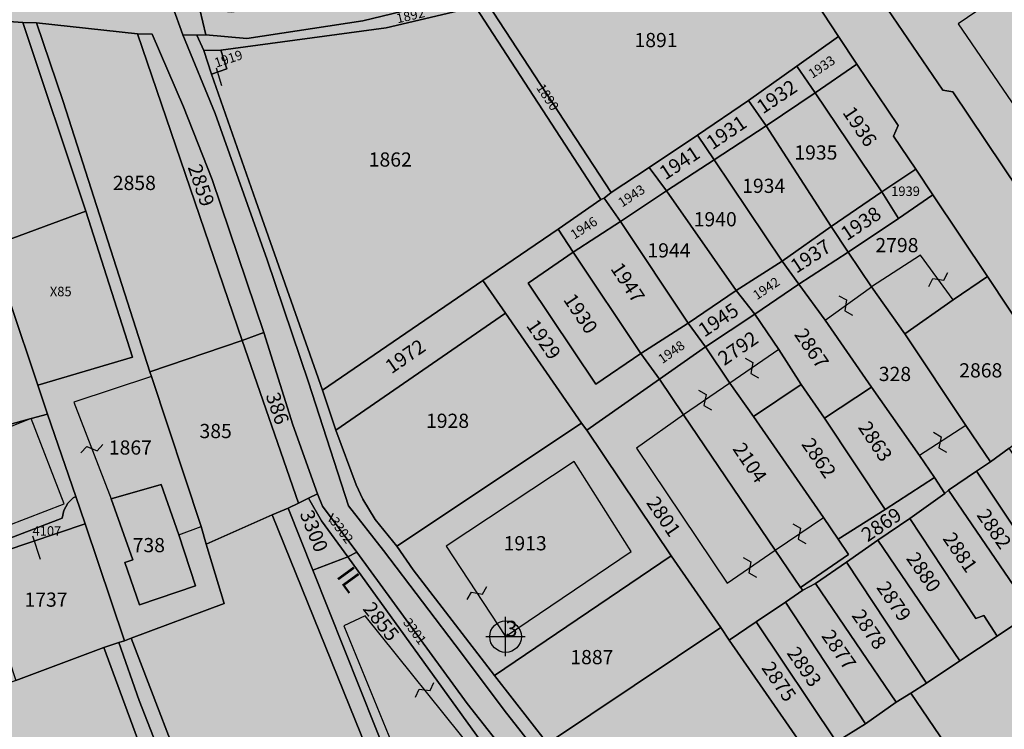
# Model space of a CAD drawing. Extents: x 1538956 to 1571595, y 5042519 to 5072519.
# Drawn here: x 1557977 to 1558226, y 5060426 to 5060606 of the extents above; entities that cross this region are included whole.
import ezdxf

# ---------------------------------------------------------------- set-up
doc = ezdxf.new("R2010")
doc.units = 0
doc.header["$LTSCALE"] = 2
doc.header["$MEASUREMENT"] = 0
doc.header["$PDMODE"] = 2
doc.header["$PDSIZE"] = 5
for name, pattern in [('CONTINUA', [0]), ('FRECCETTA', [1, -1]), ('INTERNA', [0]), ('NASCOSTA2', [4.7625, 3.175, -1.5875])]:
    doc.linetypes.add(name, pattern=pattern)
for name, color, linetype in [('base_cat_FABBRICATI', 92, 'CONTINUA'), ('base_cat_FIDUCIALI', 92, 'CONTINUA'), ('base_cat_PARTICELLE', 92, 'CONTINUA'), ('base_cat_ret_fabbricati', 254, 'Continuous'), ('base_cat_ret_foglio', 71, 'Continuous'), ('base_cat_SIMBOLI', 92, 'CONTINUA'), ('base_cat_STRADE', 92, 'CONTINUA'), ('base_cat_TESTI', 9, 'CONTINUA'), ('conica', 8, 'Continuous'), ('inviluppo', 255, 'Continuous')]:
    doc.layers.add(name, color=color, linetype=linetype)

# ---------------------------------------------------------------- blocks, each defined once
blk = doc.blocks.new('20', base_point=(5, 5))
at = {"layer": 'base_cat_SIMBOLI'}
blk.add_circle((5, 5), 4, dxfattribs=at)
blk.add_point((5, 5), dxfattribs=at)
blk = doc.blocks.new('9', base_point=(5, 5))
at = {"layer": 'base_cat_SIMBOLI'}
for p, q in [((2, 5), (4, 6)), ((4, 6), (6, 4)), ((6, 4), (8, 5))]:
    blk.add_line(p, q, dxfattribs=at)

msp = doc.modelspace()

# ---------------------------------------------------------------- hatches: boundary and pattern name
at = {"layer": 'base_cat_ret_fabbricati'}
h = msp.add_hatch(color=256, dxfattribs=at)
h.paths.add_polyline_path([(1557931.63, 5060189.85), (1557935.39, 5060190.08), (1557935.53, 5060187.32), (1557941.02, 5060187.62), (1557940.54, 5060196.45), (1557940.42, 5060198.7), (1557930.57, 5060198.17), (1557926.69, 5060197.96), (1557925.76, 5060197.91), (1557925.49, 5060197.89), (1557923.71, 5060197.79), (1557923.71, 5060197.35), (1557924.31, 5060189.22)])
h.paths.add_polyline_path([(1557880.66, 5060134.84), (1557882.83, 5060127.47), (1557887.65, 5060128.58), (1557888.76, 5060128.74), (1557897.02, 5060130.5), (1557905.28, 5060132.63), (1557920.56, 5060136.08), (1557917.65, 5060146.45), (1557926.77, 5060148.91), (1557921.04, 5060169.55), (1557911.72, 5060167.03), (1557910.97, 5060169.95), (1557878.51, 5060161.99), (1557881.14, 5060152.18), (1557875.83, 5060150.83), (1557880.54, 5060134.81)])
h.paths.add_polyline_path([(1558678.28, 5060377.79), (1558689.78, 5060359.72), (1558698.51, 5060365.61), (1558706.76, 5060371.21), (1558679.07, 5060414.76), (1558662.09, 5060403.25)])
h.paths.add_polyline_path([(1558711.48, 5060325.83), (1558728.46, 5060336.28), (1558712.62, 5060361.75), (1558695.65, 5060351.29)])
h.paths.add_polyline_path([(1557884.49, 5060121.5), (1557886.05, 5060115.91), (1557895.17, 5060118.22), (1557896.39, 5060112.25), (1557893.15, 5060111.45), (1557894.32, 5060106.24), (1557897.47, 5060106.91), (1557897.15, 5060108.8), (1557908.84, 5060111.53), (1557907.46, 5060117.55), (1557924.97, 5060121.61), (1557924.64, 5060123.04), (1557926.76, 5060123.53), (1557927.07, 5060122.18), (1557933.49, 5060123.71), (1557933.82, 5060122.49), (1557936.34, 5060123.16), (1557935.39, 5060127.14), (1557936.82, 5060127.47), (1557936.12, 5060131.28), (1557934.79, 5060130.9), (1557933.97, 5060134.23), (1557921.86, 5060131.43), (1557920.56, 5060136.08), (1557905.28, 5060132.63), (1557897.02, 5060130.5), (1557888.76, 5060128.74), (1557889.91, 5060123)])
h.paths.add_polyline_path([(1557986.18, 5060174.43), (1557979.78, 5060173.32), (1557980.64, 5060168.39), (1557980.72, 5060167.9), (1557981.41, 5060168.02), (1557982.46, 5060162.01), (1557988.46, 5060163.06), (1557995.75, 5060164.33), (1557994.4, 5060172.09), (1557993.59, 5060176.74), (1557988.57, 5060175.86), (1557988.74, 5060174.88)])
h.paths.add_polyline_path([(1558022.91, 5060161.17), (1558021.14, 5060165.94), (1558018.76, 5060165.32), (1558013.73, 5060164.01), (1558014.39, 5060161.49), (1558007.87, 5060159.55), (1558008.64, 5060156.81)])
h.paths.add_polyline_path([(1557939, 5060173.29), (1557942.57, 5060174.4), (1557941.86, 5060177.03), (1557938.22, 5060176.04)])
h.paths.add_polyline_path([(1557912.56, 5060185.39), (1557918.63, 5060185.8), (1557918.68, 5060188.72), (1557924.31, 5060189.22), (1557923.71, 5060197.35), (1557911.96, 5060196.98)])
h.paths.add_polyline_path([(1557992.34, 5060071.9), (1557990.57, 5060078.29), (1557989, 5060077.85), (1557988.07, 5060081.02), (1557987.48, 5060083.01), (1557981.23, 5060081.25), (1557981.8, 5060079.24), (1557974.23, 5060077.08), (1557975.24, 5060073.62), (1557976.9, 5060067.95), (1557977.01, 5060067.55)])
h.paths.add_polyline_path([(1558307.32, 5060266.78), (1558310.04, 5060266.69), (1558310.13, 5060269.32), (1558307.4, 5060269.41)])
h.paths.add_polyline_path([(1557897.84, 5060915.73), (1557900.86, 5060918.18), (1557896.97, 5060923.93), (1557894.19, 5060921.82)])
h.paths.add_polyline_path([(1558352.91, 5060865.78), (1558349.49, 5060864.16), (1558351.45, 5060860.72), (1558354.6, 5060862.22)])
h.paths.add_polyline_path([(1559051.09, 5060251.31), (1559057.4, 5060241.85), (1559037.41, 5060228.6), (1559048.26, 5060212.08), (1559071.64, 5060227.15), (1559060.93, 5060243.19), (1559062.93, 5060244.36), (1559061.75, 5060246.2), (1559064.85, 5060248.68), (1559058.59, 5060257.92), (1559053.5, 5060254.56), (1559054.16, 5060253.51)])
h.paths.add_polyline_path([(1558291.17, 5060275.27), (1558283.25, 5060274.8), (1558283.48, 5060270.02), (1558291.44, 5060270.28)])
h.paths.add_polyline_path([(1558213.18, 5060534.88), (1558204.93, 5060546.25), (1558192.48, 5060538.19), (1558200.91, 5060526.33)])
h.paths.add_polyline_path([(1558267.35, 5060525.92), (1558308.57, 5060553.72), (1558255.21, 5060632.5), (1558214.47, 5060604.74), (1558234.65, 5060575.2)])
h.paths.add_polyline_path([(1558308.92, 5060576.89), (1558353.35, 5060606.85), (1558308.06, 5060675.6), (1558262.53, 5060645.68)])
h.paths.add_polyline_path([(1558174.14, 5060538.87), (1558180.73, 5060529.78), (1558192.48, 5060538.19), (1558186.56, 5060546.97)])
h.paths.add_polyline_path([(1558041.96, 5060342.33), (1558038.74, 5060341.12), (1558000.25, 5060326.22), (1557997.2, 5060324.77), (1558003.85, 5060312.79), (1558047.6, 5060329.05)])
h.paths.add_polyline_path([(1558084.83, 5060472.54), (1558099.88, 5060449.67), (1558131.64, 5060471.24), (1558117.23, 5060493.95)])
h.paths.add_polyline_path([(1558092.26, 5060420.16), (1558064.33, 5060454.93), (1558058.98, 5060452.38), (1558074.87, 5060413.41)])
h.paths.add_polyline_path([(1558174.67, 5060513.46), (1558169.02, 5060522.33), (1558156.61, 5060513.78), (1558162.6, 5060505.36)])
h.paths.add_polyline_path([(1558168.09, 5060471.52), (1558180.35, 5060479.85), (1558162.6, 5060505.36), (1558156.61, 5060513.78), (1558144.91, 5060505.83)])
h.paths.add_polyline_path([(1558168.09, 5060471.52), (1558144.91, 5060505.83), (1558132.99, 5060497.39), (1558155.93, 5060463.2)])
h.paths.add_polyline_path([(1557871.41, 5060243.73), (1557879.63, 5060246.16), (1557875.18, 5060256.66), (1557868.15, 5060254.09)])
h.paths.add_polyline_path([(1558017.19, 5060475.38), (1558022.85, 5060477.56), (1558010.26, 5060515.5), (1557990.64, 5060509.02), (1558000.08, 5060484.57), (1558012.74, 5060488.18)])
h.paths.add_polyline_path([(1558000.08, 5060484.57), (1558005.51, 5060469.1), (1558003.55, 5060468.42), (1558007.24, 5060457.66), (1558021.42, 5060462.47), (1558017.19, 5060475.38), (1558012.74, 5060488.18)])
h.paths.add_polyline_path([(1558041.3, 5060315.38), (1558056.81, 5060281.71), (1558067.7, 5060286.42), (1558051.67, 5060320.15)])
h.paths.add_polyline_path([(1558072.25, 5060242.66), (1558077.28, 5060244.44), (1558079.75, 5060238.02), (1558120.14, 5060255.53), (1558106.14, 5060284.62), (1558062.6, 5060265.09), (1558059.32, 5060273.27), (1558056.02, 5060271.83), (1558069.11, 5060241.31)])
h.paths.add_polyline_path([(1558015.4, 5060290.42), (1558018.89, 5060291.33), (1558027.98, 5060269.27), (1558041.45, 5060274.71), (1558024.08, 5060314.35), (1558007.23, 5060306.51), (1558011.6, 5060298.01)])
h.paths.add_polyline_path([(1557891.72, 5060198.07), (1557893.09, 5060203.29), (1557886.9, 5060202.66), (1557887.35, 5060197.88), (1557889.09, 5060197.96)])
h.paths.add_polyline_path([(1558236.44, 5060465.49), (1558233.36, 5060463.21), (1558236.74, 5060458.06), (1558244.51, 5060447.08), (1558263.8, 5060460.07), (1558252.8, 5060476.45), (1558247.36, 5060472.84), (1558244.99, 5060471.32)])
h.paths.add_polyline_path([(1557901.51, 5060198.47), (1557902.59, 5060198.52), (1557901.79, 5060207.11), (1557895.14, 5060206.47), (1557892.64, 5060206.47), (1557893.09, 5060203.29), (1557891.72, 5060198.07), (1557894.14, 5060198.17), (1557897.86, 5060198.32)])
h.paths.add_polyline_path([(1558212.01, 5060486.69), (1558219.07, 5060491.54), (1558222.59, 5060493.88), (1558216.33, 5060503.12), (1558204.65, 5060495.5), (1558208.4, 5060489.96), (1558211.09, 5060485.91)])
h.paths.add_polyline_path([(1558293.35, 5060385.69), (1558298.19, 5060378.68), (1558294.86, 5060376.05), (1558301.85, 5060366.42), (1558321.49, 5060379.31), (1558314.74, 5060389.39), (1558301.55, 5060380.71), (1558296.58, 5060387.91)])
h.paths.add_polyline_path([(1558350.85, 5060074.84), (1558363.9, 5060083.63), (1558353.22, 5060102.99), (1558339.53, 5060094.88)])
h.paths.add_polyline_path([(1558335.72, 5060131.74), (1558327.02, 5060126.61), (1558331.2, 5060119.4), (1558339.84, 5060124.66)])
h.paths.add_polyline_path([(1558309.61, 5060157.17), (1558316.9, 5060143.85), (1558319.56, 5060145.15), (1558328.2, 5060129.84), (1558334.75, 5060134.06), (1558320, 5060159.84), (1558319.19, 5060159.12), (1558317.06, 5060162.59)])
h.paths.add_polyline_path([(1558320.18, 5060212.86), (1558324.54, 5060204.12), (1558320.74, 5060201.84), (1558323.62, 5060196.82), (1558336.28, 5060204.21), (1558328.65, 5060217.64)])
h.paths.add_polyline_path([(1558349.88, 5060163.83), (1558348.78, 5060165.59), (1558338.89, 5060159.64), (1558351.79, 5060137.65), (1558371.18, 5060148.09), (1558358.84, 5060168.79)])
h.paths.add_polyline_path([(1558867.82, 5060080.18), (1558862.01, 5060073.32), (1558865.71, 5060069.81), (1558871.4, 5060076.61)])
h.paths.add_polyline_path([(1558345.29, 5060264.81), (1558339.85, 5060264.96), (1558340, 5060259.96), (1558345.22, 5060259.81)])
h.paths.add_polyline_path([(1558387.7, 5060148.62), (1558377.19, 5060143.04), (1558384.73, 5060130.24), (1558394.67, 5060135.95)])
h.paths.add_polyline_path([(1557885.61, 5060933.32), (1557889, 5060927.49), (1557894.39, 5060930.83), (1557890.66, 5060936.46)])
h.paths.add_polyline_path([(1558242.42, 5060206.52), (1558245.38, 5060194.05), (1558261.19, 5060166.97), (1558307.76, 5060193.8), (1558292.46, 5060219.22), (1558284.06, 5060214.67), (1558276.24, 5060224.28), (1558272.01, 5060222.05), (1558276.26, 5060209.99), (1558273.63, 5060208.67), (1558263.94, 5060217.81), (1558260.9, 5060216.2), (1558264.76, 5060203.98), (1558255.28, 5060198.76), (1558246.27, 5060208.81)])
h.paths.add_polyline_path([(1558342.28, 5060150.52), (1558338.12, 5060157.65), (1558335.34, 5060156.09), (1558339.67, 5060148.78)])
h.paths.add_polyline_path([(1558418.63, 5060117.49), (1558405.62, 5060153.95), (1558402.13, 5060154.89), (1558392.97, 5060149.57), (1558425.03, 5060086.75), (1558432.58, 5060090.78)])
h.paths.add_polyline_path([(1558329.03, 5060196.28), (1558338.8, 5060178.84), (1558348.11, 5060183.89), (1558338.3, 5060201.64)])
h.paths.add_polyline_path([(1558384.5, 5060126.52), (1558376.37, 5060141.34), (1558353.73, 5060128.99), (1558373.34, 5060094.8), (1558381.67, 5060099.55), (1558384.46, 5060095.44), (1558393.12, 5060100.58), (1558397.67, 5060092.62), (1558406.8, 5060097.79), (1558405.29, 5060100.32), (1558410.21, 5060102.86), (1558395.69, 5060128.58), (1558388.57, 5060124.64), (1558386.85, 5060127.62)])
h.paths.add_polyline_path([(1558333.95, 5060237.63), (1558337.89, 5060237.45), (1558338.56, 5060246.8), (1558297.09, 5060250.42), (1558296.83, 5060239.21), (1558300.05, 5060238.91), (1558300.05, 5060232.85), (1558302.37, 5060228.86), (1558329.03, 5060226.73), (1558333.66, 5060232.91)])
h.paths.add_polyline_path([(1558077.24, 5060166.86), (1558067.4, 5060193.06), (1558022.9, 5060175.85), (1558032.64, 5060149.24)])
h.paths.add_polyline_path([(1558380.79, 5060080.73), (1558393.53, 5060057.88), (1558403.64, 5060063.82), (1558391.37, 5060086.18)])
h.paths.add_polyline_path([(1558408.23, 5060079.19), (1558406.01, 5060083.1), (1558402.97, 5060081.55), (1558405.06, 5060077.66)])
h.paths.add_polyline_path([(1557952.61, 5060496), (1557959.22, 5060472.16), (1557988.13, 5060483.25), (1557979.81, 5060504.85), (1557965.15, 5060499.06), (1557964.47, 5060500.66)])
h.paths.add_polyline_path([(1558520.34, 5060131), (1558498.58, 5060151.92), (1558475.71, 5060129.86), (1558497.42, 5060106.93)])
h.paths.add_polyline_path([(1558075.17, 5060156.72), (1558028.07, 5060137.57), (1558030.4, 5060129.38), (1558055.55, 5060138.72), (1558059.06, 5060128.87), (1558039.08, 5060120.62), (1558039.55, 5060116.79), (1558090.17, 5060133.1), (1558087.63, 5060139.99), (1558092.78, 5060142.29), (1558091.62, 5060145), (1558086.8, 5060142.91), (1558084.86, 5060148.16), (1558078.73, 5060145.66)])
h.paths.add_polyline_path([(1557947.62, 5060496.23), (1557932.44, 5060490.6), (1557943.11, 5060465.15), (1557959.53, 5060471.04), (1557959.22, 5060472.16), (1557952.61, 5060496), (1557952.53, 5060496.3), (1557948.21, 5060494.7)])
h.paths.add_polyline_path([(1558413.96, 5060079.61), (1558421.35, 5060084.18), (1558415.28, 5060094.47), (1558407.91, 5060089.67), (1558408.37, 5060088.98), (1558404.8, 5060086.63), (1558406.54, 5060084.16), (1558409.72, 5060086.12)])
h.paths.add_polyline_path([(1557867, 5060328.95), (1557882.75, 5060332.96), (1557881.42, 5060340.13), (1557867.17, 5060337.13)])
h.paths.add_polyline_path([(1558212.1, 5060057.33), (1558251.09, 5060068.76), (1558249.19, 5060075.86), (1558252.82, 5060076.97), (1558244.94, 5060108.97), (1558240.42, 5060108.22), (1558238.09, 5060116.77), (1558230.68, 5060121.35), (1558208.39, 5060115.2), (1558201.21, 5060137.56), (1558196.3, 5060136.41), (1558179.1, 5060132.03), (1558128.95, 5060118.92), (1558138.51, 5060079.34), (1558140, 5060079.97), (1558141.4, 5060075.83), (1558143.68, 5060076.61), (1558144.3, 5060074.5), (1558179.25, 5060083.33), (1558184.51, 5060064.71), (1558157.55, 5060060.6), (1558157.53, 5060057.54), (1558160.75, 5060042.2)])
h.paths.add_polyline_path([(1558254.98, 5060044.43), (1558233.06, 5060037.56), (1558233.4, 5060035.98), (1558236.73, 5060036.57), (1558237.27, 5060034.46), (1558256.29, 5060040.54)])
h.paths.add_polyline_path([(1558442.94, 5060056.36), (1558448.95, 5060060.15), (1558451.46, 5060061.74), (1558441.48, 5060079.38), (1558436.61, 5060082.83), (1558429.7, 5060078.23), (1558441.95, 5060056.48)])
h.paths.add_polyline_path([(1558407.09, 5060056.83), (1558404.43, 5060062.15), (1558394.55, 5060056.79)])
h.paths.add_polyline_path([(1558324.07, 5060056.84), (1558329.09, 5060060.17), (1558325.3, 5060066.81), (1558308.14, 5060057.32)])
h.paths.add_polyline_path([(1558435.3, 5060057.09), (1558425.66, 5060073.96), (1558424.57, 5060073.15), (1558421.97, 5060076.67), (1558416.75, 5060073.66), (1558418.64, 5060070.38), (1558412.28, 5060066.69), (1558413.28, 5060065.52), (1558412.37, 5060065.08), (1558416.96, 5060056.91), (1558426.78, 5060056.99)])
h.paths.add_polyline_path([(1558378.65, 5060056.92), (1558363.9, 5060083.63), (1558350.85, 5060074.84), (1558360.89, 5060057.09)])
h.paths.add_polyline_path([(1558253.21, 5060058.5), (1558232.28, 5060052.33), (1558230.18, 5060051.48), (1558232.92, 5060040.45), (1558253.84, 5060046.88), (1558256.63, 5060047.64)])
h.paths.add_polyline_path([(1557990.72, 5060125.9), (1557990.35, 5060125.79), (1557992.52, 5060118.49), (1557992.7, 5060118.54), (1557993.58, 5060118.81), (1558001.93, 5060121.3), (1557998.39, 5060133.02), (1557994.46, 5060131.83), (1557994.17, 5060132.79), (1557989.76, 5060131.46), (1557991.38, 5060126.09)])
at = {"layer": 'base_cat_ret_foglio'}
msp.add_hatch(color=256, dxfattribs=at).paths.add_polyline_path([(1559131.96, 5060263.7), (1559132.05, 5060277.57), (1559124.24, 5060299.39), (1559119.64, 5060341.25), (1559118.81, 5060348.87), (1559111.24, 5060399.87), (1559093.34, 5060506.71), (1559070.58, 5060606.37), (1559046.47, 5060652.44), (1559004.96, 5060725.45), (1558964.84, 5060787.01), (1558912.54, 5060873.43), (1558908.59, 5060873.02), (1558880.67, 5060875.22), (1558860.58, 5060878.28), (1558856.18, 5060879.74), (1558832.96, 5060892.15), (1558779.41, 5060914.93), (1558743.26, 5060930.17), (1558736.2, 5060933.87), (1558700.35, 5060957.21), (1558664.78, 5060967.67), (1558616.98, 5060981.28), (1558561.71, 5060990.66), (1558517.48, 5060999.16), (1558503.67, 5060994.99), (1558485.26, 5060987.92), (1558465.44, 5060984.43), (1558451.54, 5060982.77), (1558448.01, 5060982.28), (1558403.14, 5060976.83), (1558396.62, 5060977.01), (1558384.05, 5060978.59), (1558333.62, 5060992.76), (1558314.43, 5060998.84), (1558251.02, 5061009.6), (1558219.51, 5061012.06), (1558173.58, 5061014.33), (1558157.75, 5061014.68), (1558152.03, 5061014.95), (1558149.2, 5061016.02), (1558141.72, 5061020.68), (1558137.15, 5061024.37), (1558121.21, 5061055.16), (1558113.81, 5061062.23), (1558109.15, 5061065.22), (1558086.52, 5061075.17), (1558059.33, 5061097.51), (1558046.46, 5061108.45), (1558041.87, 5061108.1), (1558034.65, 5061108.26), (1558030.53, 5061108.12), (1557996.16, 5061108.18), (1557867.02, 5061108.63), (1557866.32, 5061073.99), (1557866.61, 5061056.57), (1557866.84, 5061006.34), (1557866.29, 5060963.73), (1557866.4, 5060959.72), (1557870.45, 5060953.07), (1557887.08, 5060926.27), (1557881.88, 5060923.46), (1557878.99, 5060922.02), (1557915.39, 5060860.65), (1557904.73, 5060855.45), (1557892.99, 5060850.07), (1557875.92, 5060841.47), (1557866.96, 5060836.5), (1557866.95, 5060829.64), (1557866.55, 5060769.51), (1557866.78, 5060716.94), (1557866.64, 5060709.09), (1557866.34, 5060633.65), (1557866.51, 5060623.69), (1557866.6, 5060567.7), (1557866.23, 5060548.66), (1557867.24, 5060542.43), (1557866.24, 5060532.91), (1557866.15, 5060525.48), (1557866.98, 5060458.91), (1557866.48, 5060453.1), (1557866.48, 5060424.97), (1557867.23, 5060400.18), (1557867.17, 5060337.13), (1557867, 5060328.95), (1557866.66, 5060302.24), (1557859.72, 5060295.58), (1557862.91, 5060287.69), (1557867.62, 5060275.08), (1557868.15, 5060254.09), (1557868.24, 5060243.1), (1557868.5, 5060221.86), (1557868.44, 5060204.33), (1557868.26, 5060178.57), (1557868.1, 5060172.75), (1557868.51, 5060129.57), (1557868.87, 5060108.76), (1557868.87, 5060061.12), (1557869.22, 5060056.97), (1557904.77, 5060057.27), (1557905.77, 5060054.16), (1557921.68, 5060057.49), (1557926.7, 5060057.21), (1557962.98, 5060057.58), (1557971.98, 5060057.58), (1557974.32, 5060049.97), (1557980.46, 5060051.42), (1557998.57, 5060056.47), (1558001.71, 5060057.12), (1558051.95, 5060057.59), (1558128.63, 5060057.59), (1558135.46, 5060057.59), (1558157.53, 5060057.54), (1558160.75, 5060042.2), (1558212.1, 5060057.33), (1558222.16, 5060057.23), (1558231.1, 5060057.52), (1558232.28, 5060052.33), (1558230.18, 5060051.48), (1558232.92, 5060040.45), (1558233.06, 5060037.56), (1558233.4, 5060035.98), (1558236.73, 5060036.57), (1558237.27, 5060034.46), (1558256.29, 5060040.54), (1558254.98, 5060044.43), (1558253.84, 5060046.88), (1558256.63, 5060047.64), (1558253.21, 5060058.5), (1558265.63, 5060058.25), (1558283.24, 5060057), (1558287.57, 5060057.1), (1558308.14, 5060057.32), (1558324.07, 5060056.84), (1558330.8, 5060057.18), (1558355.18, 5060057.24), (1558360.89, 5060057.09), (1558378.65, 5060056.92), (1558382.5, 5060057.01), (1558390.43, 5060056.77), (1558394.55, 5060056.79), (1558407.09, 5060056.83), (1558416.96, 5060056.91), (1558426.78, 5060056.99), (1558435.3, 5060057.09), (1558436.17, 5060057.08), (1558441.95, 5060056.48), (1558442.94, 5060056.36), (1558449.29, 5060055.56), (1558453.93, 5060055.73), (1558459.09, 5060056.48), (1558465.94, 5060056.48), (1558536.3, 5060055.82), (1558623.03, 5060054.57), (1558649.37, 5060054.7), (1558704.04, 5060054.09), (1558800.71, 5060053.53), (1558845.43, 5060053.48), (1558897.99, 5060053.06), (1558941.16, 5060015.01), (1558965.71, 5059991.28), (1558978.08, 5060011.67), (1559000.13, 5060052.78), (1559019.62, 5060094.7), (1559060.05, 5060072.9), (1559103.31, 5060050.36), (1559117.38, 5060076.41), (1559117.23, 5060078.96), (1559126.1, 5060097.91), (1559128.06, 5060103.68), (1559130.07, 5060108.05), (1559133.79, 5060113.27), (1559136.18, 5060116.6), (1559132.39, 5060120.29), (1559131.97, 5060207.58), (1559141.98, 5060193.29), (1559173.31, 5060148.05), (1559186.28, 5060158.35), (1559185.75, 5060163.46), (1559184.6, 5060167.36), (1559182.05, 5060172.69), (1559179.52, 5060179.05), (1559171.75, 5060199.76), (1559165.99, 5060207.38), (1559159.89, 5060219.28), (1559151.79, 5060232.64), (1559148.4, 5060236.55), (1559143.21, 5060241.92), (1559136.33, 5060255.57), (1559133.95, 5060258.86)])

# ---------------------------------------------------------------- linework, layer by layer
at = {"layer": 'base_cat_FABBRICATI'}
for points in [[(1558267.35, 5060525.92), (1558308.57, 5060553.72), (1558255.21, 5060632.5), (1558214.47, 5060604.74), (1558234.65, 5060575.2), (1558267.35, 5060525.92)], [(1558174.14, 5060538.87), (1558180.73, 5060529.78), (1558192.48, 5060538.19), (1558186.56, 5060546.97), (1558174.14, 5060538.87)], [(1558213.18, 5060534.88), (1558204.93, 5060546.25), (1558192.48, 5060538.19), (1558200.91, 5060526.33), (1558213.18, 5060534.88)], [(1558174.67, 5060513.46), (1558169.02, 5060522.33), (1558156.61, 5060513.78), (1558162.6, 5060505.36), (1558174.67, 5060513.46)], [(1558017.19, 5060475.38), (1558022.85, 5060477.56), (1558010.26, 5060515.5), (1557990.64, 5060509.02), (1558000.08, 5060484.57), (1558012.74, 5060488.18), (1558017.19, 5060475.38)], [(1558168.09, 5060471.52), (1558180.35, 5060479.85), (1558162.6, 5060505.36), (1558156.61, 5060513.78), (1558144.91, 5060505.83), (1558168.09, 5060471.52)], [(1558168.09, 5060471.52), (1558144.91, 5060505.83), (1558132.99, 5060497.39), (1558155.93, 5060463.2), (1558168.09, 5060471.52)], [(1557952.61, 5060496), (1557959.22, 5060472.16), (1557988.13, 5060483.25), (1557979.81, 5060504.85), (1557965.15, 5060499.06), (1557964.47, 5060500.66), (1557952.61, 5060496)], [(1558212.01, 5060486.69), (1558219.07, 5060491.54), (1558222.59, 5060493.88), (1558216.33, 5060503.12), (1558204.65, 5060495.5), (1558208.4, 5060489.96), (1558211.09, 5060485.91), (1558212.01, 5060486.69)], [(1558084.83, 5060472.54), (1558099.88, 5060449.67), (1558131.64, 5060471.24), (1558117.23, 5060493.95), (1558084.83, 5060472.54)], [(1558000.08, 5060484.57), (1558005.51, 5060469.1), (1558003.55, 5060468.42), (1558007.24, 5060457.66), (1558021.42, 5060462.47), (1558017.19, 5060475.38), (1558012.74, 5060488.18), (1558000.08, 5060484.57)], [(1558092.26, 5060420.16), (1558064.33, 5060454.93), (1558058.98, 5060452.38), (1558074.87, 5060413.41), (1558092.26, 5060420.16)]]:
    msp.add_lwpolyline(points, close=True, dxfattribs=at)
at = {"layer": 'base_cat_PARTICELLE', "linetype": 'FRECCETTA'}
for p, q in [((1558026.66, 5060593.66), (1558027.97, 5060589.2)), ((1558055.26, 5060478.79), (1558056.34, 5060480.92)), ((1557980.16, 5060475.2), (1557982.13, 5060469.29))]:
    msp.add_line(p, q, dxfattribs=at)
at = {"layer": 'base_cat_PARTICELLE'}
for points in [[(1558235.74, 5060667.27), (1558220.14, 5060660), (1558203.75, 5060653.01), (1558162.4, 5060634.72), (1558164.42, 5060631.66), (1558184.15, 5060601.6), (1558188.79, 5060594.53), (1558199.26, 5060579.01), (1558198.04, 5060576.3), (1558203.74, 5060568), (1558208.06, 5060561.47), (1558221.83, 5060540.8), (1558243.28, 5060508.52)], [(1558263.23, 5060512.92), (1558213.05, 5060587.53), (1558210.52, 5060587.96), (1558195.4, 5060610.24), (1558244.62, 5060644.62)], [(1558110.5, 5060422.61), (1558097.08, 5060439.78), (1558076.49, 5060466.59), (1558072.36, 5060472.59), (1558066.84, 5060479.27), (1558063.75, 5060484.47), (1558062.07, 5060488.08), (1558056.95, 5060501.93), (1558053.51, 5060512.05), (1558036.66, 5060559.99), (1558025.42, 5060592.05), (1558023.48, 5060598), (1558021.73, 5060601.93), (1558018.22, 5060601.97), (1558026.36, 5060582.12), (1558039.57, 5060545), (1558050.03, 5060514.07), (1558060.14, 5060482.75), (1558069.01, 5060471.45), (1558088.73, 5060445.47), (1558099.5, 5060431), (1558124.4, 5060399.32)]]:
    msp.add_lwpolyline(points, dxfattribs=at)
for points in [[(1558319.28, 5060549.39), (1558299.89, 5060577.69), (1558272.61, 5060617.86), (1558251.49, 5060649.46), (1558244.62, 5060644.62), (1558195.4, 5060610.24), (1558210.52, 5060587.96), (1558213.05, 5060587.53), (1558263.23, 5060512.92), (1558319.28, 5060549.39)], [(1558095.32, 5060609.94), (1558126.63, 5060562.09), (1558136.21, 5060568.42), (1558148.44, 5060576.57), (1558161.4, 5060585.33), (1558173.58, 5060594.03), (1558184.15, 5060601.6), (1558164.42, 5060631.66), (1558135.82, 5060623.01), (1558129.02, 5060620.81), (1558095.32, 5060609.94)], [(1558022.48, 5060608.4), (1558024.05, 5060602), (1558034.39, 5060601.06), (1558063.72, 5060605.5), (1558102.25, 5060614.9), (1558099.79, 5060622.74), (1558078.11, 5060617.55), (1558047.69, 5060609.79), (1558030.51, 5060607.7), (1558022.48, 5060608.4)], [(1558129.02, 5060620.81), (1558102.25, 5060614.9), (1558063.72, 5060605.5), (1558034.39, 5060601.06), (1558024.05, 5060602), (1558021.73, 5060601.93), (1558023.48, 5060598), (1558027.86, 5060598.13), (1558069.69, 5060603.76), (1558092.25, 5060609.05), (1558095.32, 5060609.94), (1558129.02, 5060620.81)], [(1558024.05, 5060602), (1558022.48, 5060608.4), (1558015.59, 5060609.22), (1558018.22, 5060601.97), (1558021.73, 5060601.93), (1558024.05, 5060602)], [(1558053.51, 5060512.05), (1558094.16, 5060539.78), (1558113.21, 5060552.81), (1558124.03, 5060560.27), (1558092.25, 5060609.05), (1558069.69, 5060603.76), (1558027.86, 5060598.13), (1558029.38, 5060593.35), (1558025.42, 5060592.05), (1558036.66, 5060559.99), (1558053.51, 5060512.05)], [(1558092.25, 5060609.05), (1558124.03, 5060560.27), (1558124.81, 5060560.65), (1558126.63, 5060562.09), (1558095.32, 5060609.94), (1558092.25, 5060609.05)], [(1557977.7, 5060605.15), (1557974.2, 5060605.4), (1557949.06, 5060603.31), (1557957.48, 5060581.77), (1557967.09, 5060554.76), (1557957.52, 5060551.04), (1557959.8, 5060544.89), (1557993.66, 5060557.36), (1557977.7, 5060605.15)], [(1557993.47, 5060478.19), (1558003.47, 5060448.6), (1558005.1, 5060449.3), (1558028.7, 5060458.07), (1558024.12, 5060473.03), (1558022.85, 5060477.56), (1558010.26, 5060515.5), (1558009.89, 5060516.67), (1557987.94, 5060585.15), (1557981.14, 5060605.01), (1557977.7, 5060605.15), (1557993.66, 5060557.36), (1558005.48, 5060520.43), (1557981.49, 5060513.35), (1557983.99, 5060505.96), (1557991.1, 5060485.15), (1557993.47, 5060478.19)], [(1558006.73, 5060602.28), (1557981.14, 5060605.01), (1557987.94, 5060585.15), (1558009.89, 5060516.67), (1558033.23, 5060524.6), (1558023.65, 5060552.52), (1558006.73, 5060602.28)], [(1558006.73, 5060602.28), (1558023.65, 5060552.52), (1558033.23, 5060524.6), (1558038.74, 5060526.62), (1558025.59, 5060565.37), (1558018.34, 5060583.73), (1558010.4, 5060602.15), (1558006.73, 5060602.28)], [(1558173.58, 5060594.03), (1558178.27, 5060587.28), (1558188.79, 5060594.53), (1558184.15, 5060601.6), (1558173.58, 5060594.03)], [(1558023.48, 5060598), (1558025.42, 5060592.05), (1558029.38, 5060593.35), (1558027.86, 5060598.13), (1558023.48, 5060598)], [(1558161.4, 5060585.33), (1558165.88, 5060578.93), (1558178.27, 5060587.28), (1558173.58, 5060594.03), (1558161.4, 5060585.33)], [(1558188.79, 5060594.53), (1558178.27, 5060587.28), (1558195.11, 5060562.23), (1558203.74, 5060568), (1558198.04, 5060576.3), (1558199.26, 5060579.01), (1558188.79, 5060594.53)], [(1558178.27, 5060587.28), (1558165.88, 5060578.93), (1558182.27, 5060553.46), (1558195.11, 5060562.23), (1558178.27, 5060587.28)], [(1558148.44, 5060576.57), (1558152.67, 5060570.33), (1558165.88, 5060578.93), (1558161.4, 5060585.33), (1558148.44, 5060576.57)], [(1558152.67, 5060570.33), (1558169.89, 5060544.69), (1558182.27, 5060553.46), (1558165.88, 5060578.93), (1558152.67, 5060570.33)], [(1558136.21, 5060568.42), (1558140.64, 5060562.46), (1558152.67, 5060570.33), (1558148.44, 5060576.57), (1558136.21, 5060568.42)], [(1558140.64, 5060562.46), (1558136.21, 5060568.42), (1558126.63, 5060562.09), (1558124.81, 5060560.65), (1558128.94, 5060554.72), (1558140.64, 5060562.46)], [(1558169.89, 5060544.69), (1558152.67, 5060570.33), (1558140.64, 5060562.46), (1558158.28, 5060537.25), (1558169.89, 5060544.69)], [(1558208.06, 5060561.47), (1558203.74, 5060568), (1558195.11, 5060562.23), (1558199.31, 5060555.53), (1558208.06, 5060561.47)], [(1558128.94, 5060554.72), (1558124.81, 5060560.65), (1558124.03, 5060560.27), (1558113.21, 5060552.81), (1558117.03, 5060546.96), (1558128.94, 5060554.72)], [(1558158.28, 5060537.25), (1558140.64, 5060562.46), (1558128.94, 5060554.72), (1558146.08, 5060528.98), (1558158.28, 5060537.25)], [(1558186.56, 5060546.97), (1558199.31, 5060555.53), (1558195.11, 5060562.23), (1558182.27, 5060553.46), (1558186.56, 5060546.97)], [(1558199.31, 5060555.53), (1558186.56, 5060546.97), (1558192.48, 5060538.19), (1558200.91, 5060526.33), (1558213.18, 5060534.88), (1558221.83, 5060540.8), (1558208.06, 5060561.47), (1558199.31, 5060555.53)], [(1557964.6, 5060531.92), (1557974.47, 5060534.27), (1557981.49, 5060513.35), (1558005.48, 5060520.43), (1557993.66, 5060557.36), (1557959.8, 5060544.89), (1557964.6, 5060531.92)], [(1558134.11, 5060521.3), (1558146.08, 5060528.98), (1558128.94, 5060554.72), (1558117.03, 5060546.96), (1558134.11, 5060521.3)], [(1558174.14, 5060538.87), (1558186.56, 5060546.97), (1558182.27, 5060553.46), (1558169.89, 5060544.69), (1558174.14, 5060538.87)], [(1558138.84, 5060514.79), (1558134.11, 5060521.3), (1558122.74, 5060513.58), (1558105.58, 5060539.12), (1558117.03, 5060546.96), (1558113.21, 5060552.81), (1558094.16, 5060539.78), (1558099.86, 5060531.57), (1558119.13, 5060503.71), (1558120.43, 5060501.93), (1558138.84, 5060514.79)], [(1558117.03, 5060546.96), (1558105.58, 5060539.12), (1558122.74, 5060513.58), (1558134.11, 5060521.3), (1558117.03, 5060546.96)], [(1558208.4, 5060489.96), (1558211.09, 5060485.91), (1558212.01, 5060486.69), (1558219.07, 5060491.54), (1558222.59, 5060493.88), (1558216.33, 5060503.12), (1558200.91, 5060526.33), (1558192.48, 5060538.19), (1558186.56, 5060546.97), (1558174.14, 5060538.87), (1558180.73, 5060529.78), (1558192.49, 5060512.84), (1558204.65, 5060495.5), (1558208.4, 5060489.96)], [(1558158.28, 5060537.25), (1558162.93, 5060531.29), (1558174.14, 5060538.87), (1558169.89, 5060544.69), (1558158.28, 5060537.25)], [(1558243.28, 5060508.52), (1558221.83, 5060540.8), (1558213.18, 5060534.88), (1558200.91, 5060526.33), (1558216.33, 5060503.12), (1558222.59, 5060493.88), (1558227.32, 5060497.36), (1558229.91, 5060499.27), (1558243.28, 5060508.52)], [(1558056.95, 5060501.93), (1558099.86, 5060531.57), (1558094.16, 5060539.78), (1558053.51, 5060512.05), (1558056.95, 5060501.93)], [(1558169.02, 5060522.33), (1558174.67, 5060513.46), (1558180.63, 5060504.93), (1558192.49, 5060512.84), (1558180.73, 5060529.78), (1558174.14, 5060538.87), (1558162.93, 5060531.29), (1558169.02, 5060522.33)], [(1558146.08, 5060528.98), (1558150.52, 5060523.03), (1558162.93, 5060531.29), (1558158.28, 5060537.25), (1558146.08, 5060528.98)], [(1557983.99, 5060505.96), (1557981.49, 5060513.35), (1557974.47, 5060534.27), (1557964.6, 5060531.92), (1557943.62, 5060525.85), (1557949.95, 5060507.06), (1557952.73, 5060497.56), (1557964.47, 5060500.66), (1557979.81, 5060504.85), (1557983.99, 5060505.96)], [(1558072.36, 5060472.59), (1558119.13, 5060503.71), (1558099.86, 5060531.57), (1558056.95, 5060501.93), (1558062.07, 5060488.08), (1558063.75, 5060484.47), (1558066.84, 5060479.27), (1558072.36, 5060472.59)], [(1558174.67, 5060513.46), (1558169.02, 5060522.33), (1558162.93, 5060531.29), (1558150.52, 5060523.03), (1558156.61, 5060513.78), (1558162.6, 5060505.36), (1558174.67, 5060513.46)], [(1558150.52, 5060523.03), (1558146.08, 5060528.98), (1558134.11, 5060521.3), (1558138.84, 5060514.79), (1558150.52, 5060523.03)], [(1558052.29, 5060485.79), (1558046.07, 5060503.23), (1558038.74, 5060526.62), (1558033.23, 5060524.6), (1558047.49, 5060483.46), (1558050.01, 5060484.68), (1558052.29, 5060485.79)], [(1558033.23, 5060524.6), (1558009.89, 5060516.67), (1558010.26, 5060515.5), (1558022.85, 5060477.56), (1558024.12, 5060473.03), (1558040.8, 5060480.51), (1558044.88, 5060482.19), (1558047.49, 5060483.46), (1558033.23, 5060524.6)], [(1558180.35, 5060479.85), (1558162.6, 5060505.36), (1558156.61, 5060513.78), (1558150.52, 5060523.03), (1558138.84, 5060514.79), (1558144.91, 5060505.83), (1558168.09, 5060471.52), (1558174.56, 5060462.09), (1558186.67, 5060470.46), (1558184.09, 5060474.36), (1558180.35, 5060479.85)], [(1558154.34, 5060452), (1558156.5, 5060448.77), (1558163.3, 5060453.44), (1558170.73, 5060458.39), (1558175.14, 5060461.39), (1558174.56, 5060462.09), (1558168.09, 5060471.52), (1558144.91, 5060505.83), (1558138.84, 5060514.79), (1558120.43, 5060501.93), (1558141.8, 5060470.14), (1558154.34, 5060452)], [(1558162.6, 5060505.36), (1558180.35, 5060479.85), (1558184.09, 5060474.36), (1558195.97, 5060481.83), (1558180.63, 5060504.93), (1558174.67, 5060513.46), (1558162.6, 5060505.36)], [(1558192.49, 5060512.84), (1558180.63, 5060504.93), (1558195.97, 5060481.83), (1558208.4, 5060489.96), (1558204.65, 5060495.5), (1558192.49, 5060512.84)], [(1557983.99, 5060505.96), (1557979.81, 5060504.85), (1557964.47, 5060500.66), (1557952.73, 5060497.56), (1557952.19, 5060497.42), (1557952.53, 5060496.3), (1557952.61, 5060496), (1557959.22, 5060472.16), (1557959.53, 5060471.04), (1557960.07, 5060469.12), (1557987.63, 5060479.64), (1557988.09, 5060481.55), (1557989.13, 5060483.46), (1557990.47, 5060484.82), (1557991.1, 5060485.15), (1557983.99, 5060505.96)], [(1558141.8, 5060470.14), (1558120.43, 5060501.93), (1558119.13, 5060503.71), (1558072.36, 5060472.59), (1558076.49, 5060466.59), (1558097.08, 5060439.78), (1558141.8, 5060470.14)], [(1558244.99, 5060471.32), (1558227.32, 5060497.36), (1558222.59, 5060493.88), (1558219.07, 5060491.54), (1558236.44, 5060465.49), (1558244.99, 5060471.32)], [(1558212.01, 5060486.69), (1558233.21, 5060455.56), (1558236.74, 5060458.06), (1558233.36, 5060463.21), (1558236.44, 5060465.49), (1558219.07, 5060491.54), (1558212.01, 5060486.69)], [(1558000.08, 5060484.57), (1558005.51, 5060469.1), (1558003.55, 5060468.42), (1558007.24, 5060457.66), (1558021.42, 5060462.47), (1558017.19, 5060475.38), (1558012.74, 5060488.18), (1558000.08, 5060484.57)], [(1558174.56, 5060462.09), (1558175.14, 5060461.39), (1558178.3, 5060463.14), (1558186.18, 5060468.5), (1558194.13, 5060474.07), (1558202.21, 5060479.54), (1558211.09, 5060485.91), (1558208.4, 5060489.96), (1558195.97, 5060481.83), (1558184.09, 5060474.36), (1558186.67, 5060470.46), (1558174.56, 5060462.09)], [(1558050.01, 5060484.68), (1558053.31, 5060478.94), (1558059.94, 5060469.86), (1558062.22, 5060471.05), (1558053.51, 5060482.7), (1558052.29, 5060485.79), (1558050.01, 5060484.68)], [(1558211.09, 5060485.91), (1558202.21, 5060479.54), (1558218.93, 5060454.22), (1558220.92, 5060455), (1558224.26, 5060449.76), (1558231, 5060454.26), (1558233.21, 5060455.56), (1558212.01, 5060486.69), (1558211.09, 5060485.91)], [(1557960.07, 5060469.12), (1557960.4, 5060467.93), (1557960.62, 5060467.12), (1557965.93, 5060468.91), (1557993.47, 5060478.19), (1557991.1, 5060485.15), (1557990.47, 5060484.82), (1557989.13, 5060483.46), (1557988.09, 5060481.55), (1557987.63, 5060479.64), (1557960.07, 5060469.12)], [(1558059.94, 5060469.86), (1558053.31, 5060478.94), (1558050.01, 5060484.68), (1558047.49, 5060483.46), (1558044.88, 5060482.19), (1558051.12, 5060466.46), (1558059.94, 5060469.86)], [(1558096.23, 5060344.3), (1558099.89, 5060346.04), (1558074.86, 5060406.75), (1558051.12, 5060466.46), (1558044.88, 5060482.19), (1558040.8, 5060480.51), (1558073.86, 5060398.72), (1558091.11, 5060357.33), (1558096.23, 5060344.3)], [(1558096.23, 5060344.3), (1558091.11, 5060357.33), (1558073.86, 5060398.72), (1558040.8, 5060480.51), (1558024.12, 5060473.03), (1558028.7, 5060458.07), (1558005.1, 5060449.3), (1558021.25, 5060407.22), (1558029.28, 5060388.17), (1558040.13, 5060361), (1558047.3, 5060344.45), (1558043, 5060342.72), (1558051.36, 5060324.05), (1558096.23, 5060344.3)], [(1558224.26, 5060449.76), (1558220.92, 5060455), (1558218.93, 5060454.22), (1558202.21, 5060479.54), (1558194.13, 5060474.07), (1558214.85, 5060443.5), (1558224.26, 5060449.76)], [(1557965.93, 5060468.91), (1557975.91, 5060438.55), (1557998.2, 5060446.88), (1558002.01, 5060448.13), (1558003.47, 5060448.6), (1557993.47, 5060478.19), (1557965.93, 5060468.91)], [(1558186.18, 5060468.5), (1558206.39, 5060437.89), (1558214.85, 5060443.5), (1558194.13, 5060474.07), (1558186.18, 5060468.5)], [(1558101.75, 5060418.01), (1558090.15, 5060432.71), (1558062.22, 5060471.05), (1558059.94, 5060469.86), (1558098.41, 5060416.5), (1558101.75, 5060418.01)], [(1558098.41, 5060416.5), (1558059.94, 5060469.86), (1558051.12, 5060466.46), (1558074.86, 5060406.75), (1558078.63, 5060407.98), (1558093.26, 5060414.29), (1558098.41, 5060416.5)], [(1558141.8, 5060470.14), (1558097.08, 5060439.78), (1558110.5, 5060422.61), (1558154.34, 5060452), (1558141.8, 5060470.14)], [(1558202.45, 5060435.36), (1558206.39, 5060437.89), (1558186.18, 5060468.5), (1558178.3, 5060463.14), (1558198.74, 5060433.06), (1558202.45, 5060435.36)], [(1558190.96, 5060427.58), (1558198.74, 5060433.06), (1558178.3, 5060463.14), (1558175.14, 5060461.39), (1558170.73, 5060458.39), (1558190.96, 5060427.58)], [(1558170.73, 5060458.39), (1558163.3, 5060453.44), (1558183.65, 5060422.99), (1558190.96, 5060427.58), (1558170.73, 5060458.39)], [(1558163.3, 5060453.44), (1558156.5, 5060448.77), (1558177.3, 5060418.7), (1558183.65, 5060422.99), (1558163.3, 5060453.44)], [(1558214.85, 5060443.5), (1558206.39, 5060437.89), (1558202.45, 5060435.36), (1558247.91, 5060368.44), (1558276.83, 5060388.11), (1558266.41, 5060403.43), (1558261.04, 5060410.94), (1558255.57, 5060418.92), (1558244.37, 5060435.38), (1558238.9, 5060443.11), (1558231, 5060454.26), (1558224.26, 5060449.76), (1558214.85, 5060443.5)], [(1558177.3, 5060418.7), (1558156.5, 5060448.77), (1558154.34, 5060452), (1558110.5, 5060422.61), (1558135.97, 5060389.73), (1558177.3, 5060418.7)], [(1558005.1, 5060449.3), (1558003.47, 5060448.6), (1558002.01, 5060448.13), (1558007.17, 5060433.49), (1558022.24, 5060394.86), (1558038.28, 5060353.13), (1558043, 5060342.72), (1558047.3, 5060344.45), (1558040.13, 5060361), (1558029.28, 5060388.17), (1558021.25, 5060407.22), (1558005.1, 5060449.3)], [(1557975.91, 5060438.55), (1557949.04, 5060428.45), (1557981.35, 5060363.37), (1557992.6, 5060339.93), (1558000.25, 5060326.22), (1558038.74, 5060341.12), (1558010.85, 5060412.58), (1557998.2, 5060446.88), (1557975.91, 5060438.55)], [(1558043, 5060342.72), (1558038.28, 5060353.13), (1558022.24, 5060394.86), (1558007.17, 5060433.49), (1558002.01, 5060448.13), (1557998.2, 5060446.88), (1558010.85, 5060412.58), (1558038.74, 5060341.12), (1558041.96, 5060342.33), (1558043, 5060342.72)], [(1558135.97, 5060389.73), (1558152.78, 5060367.95), (1558163.29, 5060359.28), (1558172.72, 5060353.72), (1558184.98, 5060349.02), (1558191.4, 5060347.92), (1558211.82, 5060348.92), (1558221.51, 5060351.79), (1558229.57, 5060356.07), (1558247.91, 5060368.44), (1558202.45, 5060435.36), (1558198.74, 5060433.06), (1558190.96, 5060427.58), (1558183.65, 5060422.99), (1558177.3, 5060418.7), (1558135.97, 5060389.73)]]:
    msp.add_lwpolyline(points, close=True, dxfattribs=at)
at = {"layer": 'base_cat_PARTICELLE', "linetype": 'INTERNA'}
msp.add_lwpolyline([(1558017.19, 5060475.38), (1558021.42, 5060462.47), (1558007.24, 5060457.66), (1558003.55, 5060468.42), (1558005.51, 5060469.1), (1558000.08, 5060484.57), (1558012.74, 5060488.18), (1558017.19, 5060475.38)], close=True, dxfattribs=at)
at = {"layer": 'base_cat_STRADE'}
for points in [[(1558124.4, 5060399.32), (1558099.5, 5060431), (1558088.73, 5060445.47), (1558069.01, 5060471.45), (1558060.14, 5060482.75), (1558050.03, 5060514.07), (1558039.57, 5060545), (1558026.36, 5060582.12), (1558018.22, 5060601.97), (1558015.59, 5060609.22), (1558010.1, 5060609.47), (1558006.56, 5060609.92), (1557989.29, 5060610.45), (1557959.84, 5060616.08)], [(1557974.2, 5060605.4), (1557977.7, 5060605.15), (1557981.14, 5060605.01), (1558006.73, 5060602.28), (1558010.4, 5060602.15), (1558018.34, 5060583.73), (1558025.59, 5060565.37), (1558038.74, 5060526.62), (1558046.07, 5060503.23), (1558052.29, 5060485.79), (1558053.51, 5060482.7), (1558062.22, 5060471.05), (1558090.15, 5060432.71), (1558101.75, 5060418.01)]]:
    msp.add_lwpolyline(points, dxfattribs=at)
at = {"layer": 'conica', "linetype": 'NASCOSTA2', "flags": 128}
for points in [[(1548390.42, 5059739.31, -0.383443), (1555097.11, 5063249.41), (1557939.57, 5062523.21, -0.363268), (1562184.16, 5056624.83)], [(1548429.39, 5059729.35, -0.383226), (1555087.21, 5063210.66), (1557929.67, 5062484.46, -0.363211), (1562144.35, 5056628.87)], [(1548663.32, 5059669.59, -0.381853), (1555027.81, 5062978.13), (1557870.26, 5062251.93, -0.381853), (1561867.83, 5056296.04)], [(1561531.79, 5055143.35, -0.381612), (1555216.21, 5051863.6), (1552373.75, 5052589.8, -1), (1555017.9, 5062939.37), (1557860.36, 5062213.17, -0.381368), (1561829.46, 5056310.52, -0.381368)], [(1561453.78, 5055163.28, -0.38112), (1555236.01, 5051941.11), (1552393.56, 5052667.31, -1.000001), (1554998.1, 5062861.86), (1557840.56, 5062135.66, -0.38112), (1561750.82, 5056325.94, -0.38112)], [(1561414.77, 5055173.25, -0.380868), (1555245.91, 5051979.87), (1552403.46, 5052706.07, -1.000001), (1554988.2, 5062823.11), (1557830.66, 5062096.91, -0.380868), (1561711.81, 5056335.91, -0.380868)], [(1561375.75, 5055183.22, -0.380612), (1555255.81, 5052018.62), (1552413.36, 5052744.82, -1.000001), (1554978.3, 5062784.35), (1557820.75, 5062058.15, -0.380612), (1561672.79, 5056345.87, -0.380612)], [(1561336.73, 5055193.19, -0.380353), (1555265.72, 5052057.38), (1552423.26, 5052783.58, -1.000001), (1554968.4, 5062745.6), (1557810.85, 5062019.4, -0.380353), (1561633.77, 5056355.84, -0.380353)], [(1561297.71, 5055203.16, -0.380089), (1555275.62, 5052096.13), (1552433.16, 5052822.33, -1.000001), (1554958.5, 5062706.84), (1557800.95, 5061980.64, -0.380089), (1561594.75, 5056365.81)]]:
    msp.add_lwpolyline(points, format="xyb", dxfattribs=at)
at = {"layer": 'conica', "color": 255, "linetype": 'NASCOSTA2', "flags": 128}
msp.add_lwpolyline([(1561492.79, 5055153.32, -0.381368), (1555226.11, 5051902.36), (1552383.65, 5052628.56, -1), (1555008, 5062900.62), (1557850.46, 5062174.42, -0.381368), (1561789.83, 5056315.97)], format="xyb", dxfattribs=at)
at = {"layer": 'conica', "linetype": 'NASCOSTA2', "flags": 128}
for points in [[(1554948.59, 5062668.09), (1557791.05, 5061941.88, -1), (1555285.52, 5052134.89), (1552443.06, 5052861.09, -1.000001)], [(1554938.69, 5062629.33), (1557781.15, 5061903.13, -1), (1555295.42, 5052173.64), (1552452.96, 5052899.84, -1)], [(1554928.79, 5062590.58), (1557771.25, 5061864.37, -1), (1555305.32, 5052212.4), (1552462.87, 5052938.6, -1)], [(1554918.89, 5062551.82), (1557761.35, 5061825.62, -1), (1555315.22, 5052251.15), (1552472.77, 5052977.36, -1)], [(1554899.09, 5062474.31), (1557741.54, 5061748.11, -1.000001), (1555335.02, 5052328.66), (1552492.57, 5053054.87, -1.000001)], [(1554889.19, 5062435.56), (1557731.64, 5061709.35, -1.000001), (1555344.93, 5052367.42), (1552502.47, 5053093.62, -1.000001)], [(1554879.29, 5062396.8), (1557721.74, 5061670.6, -1), (1555354.83, 5052406.17), (1552512.37, 5053132.38, -1.000001)], [(1554869.38, 5062358.05), (1557711.84, 5061631.84, -1), (1555364.73, 5052444.93), (1552522.27, 5053171.13, -1.000001)], [(1554859.48, 5062319.29), (1557701.94, 5061593.09, -1), (1555374.63, 5052483.68), (1552532.17, 5053209.89, -1)], [(1554849.58, 5062280.54), (1557692.04, 5061554.33, -1), (1555384.53, 5052522.44), (1552542.08, 5053248.64, -1.000001)], [(1554839.68, 5062241.78), (1557682.14, 5061515.58, -1), (1555394.43, 5052561.19), (1552551.98, 5053287.4, -1.000001)], [(1554829.78, 5062203.02), (1557672.23, 5061476.82, -1), (1555404.33, 5052599.95), (1552561.88, 5053326.15, -1)], [(1554819.88, 5062164.27), (1557662.33, 5061438.07, -1), (1555414.24, 5052638.7), (1552571.78, 5053364.91, -1.000001)], [(1554800.07, 5062086.76), (1557642.53, 5061360.56, -1.000001), (1555434.04, 5052716.22), (1552591.58, 5053442.42, -1)], [(1554790.17, 5062048), (1557632.63, 5061321.8, -1.000001), (1555443.94, 5052754.97), (1552601.48, 5053481.17, -1.000001)], [(1554780.27, 5062009.25), (1557622.73, 5061283.05, -1.000001), (1555453.84, 5052793.73), (1552611.39, 5053519.93, -1)], [(1554770.37, 5061970.49), (1557612.83, 5061244.29, -1.000001), (1555463.74, 5052832.48), (1552621.29, 5053558.68, -1.000001)], [(1554760.47, 5061931.74), (1557602.92, 5061205.54, -1.000001), (1555473.64, 5052871.24), (1552631.19, 5053597.44, -1)], [(1554750.57, 5061892.98), (1557593.02, 5061166.78, -1), (1555483.54, 5052909.99), (1552641.09, 5053636.19, -1)], [(1554740.67, 5061854.23), (1557583.12, 5061128.03, -1.000001), (1555493.45, 5052948.75), (1552650.99, 5053674.95, -1)], [(1554730.76, 5061815.47), (1557573.22, 5061089.27, -1.000001), (1555503.35, 5052987.5), (1552660.89, 5053713.7, -1)], [(1554720.86, 5061776.72), (1557563.32, 5061050.52, -1.000001), (1555513.25, 5053026.26), (1552670.79, 5053752.46, -1)], [(1554701.06, 5061699.21), (1557543.52, 5060973.01, -1), (1555533.05, 5053103.77), (1552690.6, 5053829.97, -1.000001)], [(1554691.16, 5061660.45), (1557533.62, 5060934.25, -1), (1555542.95, 5053142.52), (1552700.5, 5053868.72, -1.000001)]]:
    msp.add_lwpolyline(points, format="xyb", close=True, dxfattribs=at)
at = {"layer": 'conica', "color": 255, "linetype": 'NASCOSTA2', "flags": 128}
for points in [[(1554908.99, 5062513.07), (1557751.44, 5061786.86, -1), (1555325.12, 5052289.91), (1552482.67, 5053016.11, -1.000001)], [(1554809.98, 5062125.51), (1557652.43, 5061399.31, -1), (1555424.14, 5052677.46), (1552581.68, 5053403.66, -1.000001)], [(1554710.96, 5061737.96), (1557553.42, 5061011.76, -1.000001), (1555523.15, 5053065.01), (1552680.69, 5053791.21, -1.000001)]]:
    msp.add_lwpolyline(points, format="xyb", close=True, dxfattribs=at)
at = {"layer": 'conica', "linetype": 'NASCOSTA2'}
for centre, radius, start, end in [((1556538.29, 5057038.39), 5981, 355.724366, 75.668423), ((1556538.29, 5057038.39), 5941, 355.734637, 75.668423), ((1556538.29, 5057038.39), 5901, 355.745048, 75.668423), ((1556538.29, 5057038.39), 5861, 355.755601, 75.668423), ((1556538.29, 5057038.39), 5821, 355.766299, 75.668423), ((1556538.29, 5057038.39), 5781, 355.777145, 75.668423), ((1556538.29, 5057038.39), 5741, 355.799294, 75.668423), ((1556538.28, 5057038.39), 5581, 351.84007, 75.66841), ((1556538.28, 5057038.39), 5541, 351.8848, 75.66841), ((1556538.28, 5057038.39), 5501, 351.93018, 75.66841), ((1556538.28, 5057038.39), 5461, 351.97623, 75.66841), ((1556538.28, 5057038.39), 5421, 352.02296, 75.66841)]:
    msp.add_arc(centre, radius, start, end, dxfattribs=at)
at = {"layer": 'conica', "color": 255, "linetype": 'NASCOSTA2'}
msp.add_arc((1556538.29, 5057038.39), 5701, 355.79929, 75.66842, dxfattribs=at)
at = {"layer": 'inviluppo'}
msp.add_lwpolyline([(1548060.21, 5059823.67, -0.38517), (1555181.03, 5063577.86), (1558023.48, 5062851.66, -0.363718), (1562521.55, 5056590.55)], format="xyb", dxfattribs=at).dxf.unprotected_set("ltscale", 0)
msp.add_lwpolyline([(1557528.42, 5060913.9), (1554685.96, 5061640.11, 1), (1552705.7, 5053889.07), (1555548.15, 5053162.87, 1)], format="xyb", close=True, dxfattribs=at).dxf.unprotected_set("ltscale", 0)

# ---------------------------------------------------------------- block references
at = {"layer": 'base_cat_FIDUCIALI'}
msp.add_blockref('20', (1558099.88, 5060449.67), dxfattribs=at)
at = {"layer": 'base_cat_SIMBOLI'}
for p, rotation in [((1558209.41, 5060540.08), 35.98400000000001), ((1558185.95, 5060533.51), 305.409), ((1558162.22, 5060517.64), 304.4350000000001), ((1558150.35, 5060509.52), 303.9759999999999), ((1558209.82, 5060498.87), 302.945), ((1557995.19, 5060497.24), 21.086), ((1558174.24, 5060475.7), 304.034), ((1558161.73, 5060467.17), 304.206), ((1558092.65, 5060460.66), 33.349), ((1558079.4, 5060436.18), 38.792)]:
    msp.add_blockref('9', p, dxfattribs=dict(at, rotation=rotation))

# ---------------------------------------------------------------- texts
at = {"layer": 'base_cat_FIDUCIALI'}
msp.add_text('3', height=4, dxfattribs=at).set_placement((1558099.88, 5060449.67))
at = {"layer": 'base_cat_PARTICELLE', "color": 9}
for s, height, rotation, p in [('1892', 2.4, 13.236, (1558072.55, 5060604.88)), ('1919', 2.4, 18.221, (1558026.66, 5060593.66)), ('1933', 2.4, 34.093, (1558177.53, 5060590.85)), ('1932', 3.6, 34.093, (1558165.02, 5060581.81)), ('1890', 2.4, 303.232, (1558107.56, 5060588.6)), ('1936', 3.6, 303.919, (1558185.03, 5060582.33)), ('1931', 3.6, 34.093, (1558152.25, 5060572.76)), ('1941', 3.6, 33.177, (1558140.33, 5060565.13)), ('2859', 3.6, 288.849, (1558019.4, 5060568.5)), ('1943', 2.4, 33.177, (1558129.36, 5060558.24)), ('1938', 3.6, 33.864, (1558186.27, 5060549.72)), ('1946', 2.4, 33.177, (1558117.3, 5060550.12)), ('1937', 3.6, 33.119, (1558173.49, 5060541.47)), ('1947', 3.6, 303.69, (1558126.31, 5060542.82)), ('1942', 2.4, 34.093, (1558163.51, 5060534.79)), ('1930', 3.6, 303.919, (1558114.36, 5060534.96)), ('1945', 3.6, 33.635, (1558150.19, 5060525.32)), ('1929', 3.6, 304.721, (1558104.96, 5060528.34)), ('2792', 3.6, 34.552, (1558155.23, 5060518.11)), ('2867', 3.6, 304.378, (1558172.8, 5060526.13)), ('1972', 3.6, 34.609, (1558071.02, 5060516.05)), ('1948', 2.4, 35.182, (1558139.56, 5060518.62)), ('386', 3.6, 289.136, (1558039.12, 5060510.71)), ('2863', 3.6, 303.575, (1558188.97, 5060502.64)), ('2104', 3.6, 304.091, (1558157.2, 5060497.2)), ('2862', 3.6, 304.836, (1558174.62, 5060498.35)), ('2801', 3.6, 304.206, (1558135.35, 5060483.57)), ('3300', 3.6, 291.657, (1558047.72, 5060480.8)), ('2869', 3.6, 34.323, (1558191.51, 5060473.48)), ('2882', 3.6, 304.721, (1558218.98, 5060480.4)), ('3302', 2.4, 306.784, (1558055.26, 5060478.79)), ('2881', 3.6, 304.721, (1558210.38, 5060474.46)), ('2880', 3.6, 304.721, (1558201.13, 5060469.44)), ('2879', 3.6, 304.721, (1558193.61, 5060462.07)), ('2855', 3.6, 308.79, (1558063.58, 5060456.62)), ('2878', 3.6, 304.721, (1558187.35, 5060454.98)), ('3301', 2.4, 306.097, (1558073.8, 5060453.24)), ('2877', 3.6, 304.721, (1558179.68, 5060449.82)), ('2893', 3.6, 304.721, (1558170.91, 5060445.49)), ('2875', 3.6, 304.721, (1558164.51, 5060441.74))]:
    msp.add_text(s, height=height, rotation=rotation, dxfattribs=at).set_placement(p)
for s, height, p in [('1891', 3.6, (1558132.51, 5060598.87)), ('1935', 3.6, (1558172.97, 5060570.41)), ('1862', 3.6, (1558065.25, 5060568.63)), ('2858', 3.6, (1558000.48, 5060562.71)), ('1934', 3.6, (1558159.76, 5060561.97)), ('1939', 2.4, (1558197.48, 5060561.2)), ('1940', 3.6, (1558147.49, 5060553.51)), ('2798', 3.6, (1558193.48, 5060546.96)), ('1944', 3.6, (1558135.78, 5060545.63)), ('X85', 2.4, (1557984.55, 5060535.82)), ('2868', 3.6, (1558214.7, 5060515.26)), ('328', 3.6, (1558194.34, 5060514.35)), ('1928', 3.6, (1558079.75, 5060502.49)), ('385', 3.6, (1558022.42, 5060499.9)), ('1867', 3.6, (1557999.47, 5060495.73)), ('4107', 2.4, (1557980.16, 5060475.2)), ('738', 3.6, (1558005.5, 5060471.02)), ('1913', 3.6, (1558099.39, 5060471.49)), ('1737', 3.6, (1557978.12, 5060457.22)), ('1887', 3.6, (1558116.27, 5060442.67))]:
    msp.add_text(s, height=height, dxfattribs=at).set_placement(p)
at = {"layer": 'base_cat_TESTI'}
msp.add_text('IL', height=5, rotation=306.097, dxfattribs=at).set_placement((1558056.88, 5060464.99))

doc.saveas('drawing.dxf')
